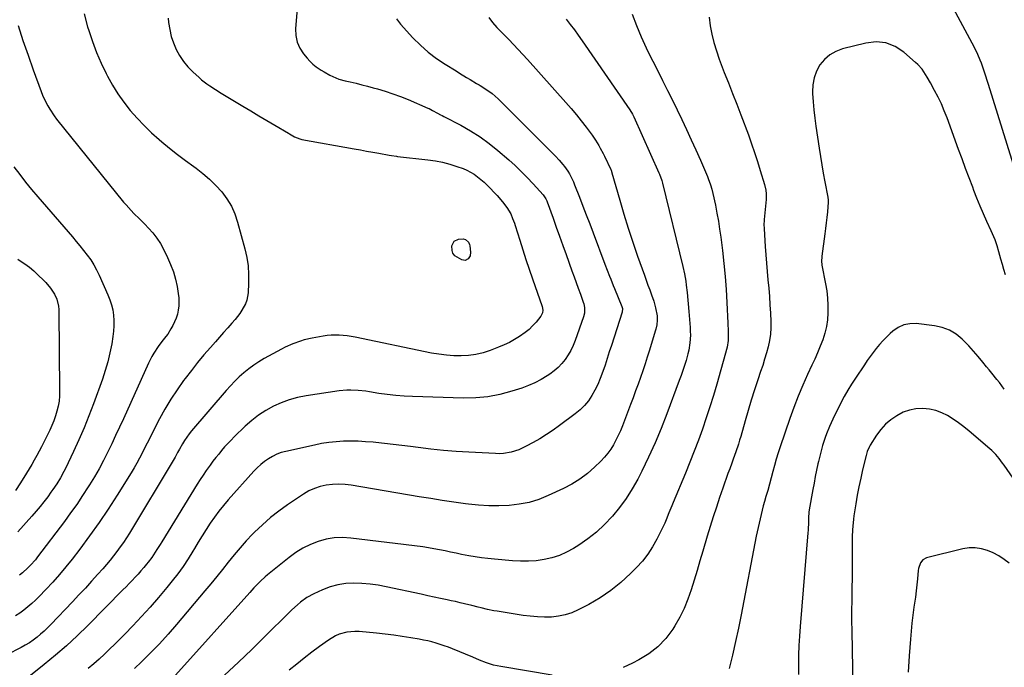
# Model space of a CAD drawing. Units: inches. Extents: x 1916097 to 1921340, y 427217 to 432529.
# Drawn here: x 1917149 to 1917745, y 431644 to 432035 of the extents above; entities that cross this region are included whole.
import ezdxf

# ---------------------------------------------------------------- set-up
doc = ezdxf.new("R2010")
doc.units = ezdxf.units.IN
doc.header["$MEASUREMENT"] = 0
doc.layers.add('7', color=7, linetype='Continuous')
doc.layers.add('8', color=7, linetype='Continuous')

msp = doc.modelspace()

# ---------------------------------------------------------------- linework, layer by layer
at = {"layer": '7', "color": 18}
for points in [[(1917752.09, 431941.8, 1838), (1917735.08, 431996.24, 1838), (1917734.3, 431998.69, 1838), (1917733.52, 432001.14, 1838), (1917732.73, 432003.58, 1838), (1917731.93, 432006.02, 1838), (1917730.89, 432009.07, 1838), (1917730.22, 432010.86, 1838), (1917728.75, 432014.39, 1838), (1917727.12, 432017.85, 1838), (1917725.37, 432021.25, 1838), (1917704.39, 432060.32, 1838)], [(1917316.93, 432044.6, 1848), (1917315.81, 432029.91, 1848), (1917315.98, 432025.81, 1848), (1917316.74, 432021.89, 1848), (1917318.38, 432018.26, 1848), (1917320.6, 432014.81, 1848), (1917322.78, 432012.17, 1848), (1917324.49, 432010.29, 1848), (1917326.3, 432008.52, 1848), (1917328.27, 432006.92, 1848), (1917331.27, 432004.84, 1848), (1917332.98, 432003.79, 1848), (1917336.49, 432001.86, 1848), (1917340.13, 432000.22, 1848), (1917342, 431999.52, 1848), (1917345.85, 431998.43, 1848), (1917348.89, 431997.72, 1848), (1917352.36, 431996.9, 1848), (1917355.82, 431996.04, 1848), (1917359.27, 431995.14, 1848), (1917362.71, 431994.22, 1848), (1917365.31, 431993.5, 1848), (1917370.01, 431992.1, 1848), (1917374.67, 431990.58, 1848), (1917379.27, 431988.87, 1848), (1917383.83, 431987.04, 1848), (1917395.89, 431981.92, 1848), (1917396.57, 431981.61, 1848), (1917398.56, 431980.55, 1848), (1917401.69, 431978.8, 1848), (1917403.55, 431977.83, 1848), (1917404.48, 431977.35, 1848), (1917405.41, 431976.86, 1848), (1917415.72, 431971.55, 1848), (1917421.67, 431968.21, 1848), (1917427.44, 431964.6, 1848), (1917432.93, 431960.59, 1848), (1917438.24, 431956.31, 1848), (1917444.81, 431950.61, 1848), (1917448.63, 431947.16, 1848), (1917452.37, 431943.61, 1848), (1917455.98, 431939.93, 1848), (1917459.49, 431936.16, 1848), (1917465.57, 431929.37, 1848), (1917467.27, 431926.92, 1848), (1917467.78, 431925.84, 1848), (1917468, 431925.28, 1848), (1917471.59, 431915.39, 1848), (1917473.58, 431909.87, 1848), (1917475.57, 431904.36, 1848), (1917477.55, 431898.84, 1848), (1917479.53, 431893.32, 1848), (1917483.08, 431883.39, 1848), (1917484.33, 431879.88, 1848), (1917485.6, 431876.37, 1848), (1917486.86, 431872.86, 1848), (1917488.13, 431869.35, 1848), (1917489.9, 431864.5, 1848), (1917490.24, 431863.41, 1848), (1917490.68, 431861.19, 1848), (1917490.67, 431857.79, 1848), (1917490.13, 431855.6, 1848), (1917485.06, 431841.26, 1848), (1917483.84, 431838.25, 1848), (1917482.46, 431835.33, 1848), (1917480.82, 431832.55, 1848), (1917479.01, 431829.86, 1848), (1917476.96, 431827.36, 1848), (1917474.74, 431825.02, 1848), (1917472.3, 431822.93, 1848), (1917469.71, 431821, 1848), (1917468.04, 431819.88, 1848), (1917464.41, 431817.68, 1848), (1917460.68, 431815.68, 1848), (1917456.8, 431814, 1848), (1917452.81, 431812.53, 1848), (1917446.64, 431810.55, 1848), (1917439.44, 431808.63, 1848), (1917432.17, 431807.22, 1848), (1917424.79, 431806.55, 1848), (1917417.35, 431806.39, 1848), (1917386.62, 431807.3, 1848), (1917381.49, 431807.56, 1848), (1917376.37, 431807.95, 1848), (1917371.27, 431808.55, 1848), (1917366.18, 431809.28, 1848), (1917360.59, 431810.21, 1848), (1917358.31, 431810.55, 1848), (1917353.72, 431811.07, 1848), (1917349.12, 431811.33, 1848), (1917346.82, 431811.31, 1848), (1917342.23, 431810.87, 1848), (1917322.14, 431807.86, 1848), (1917317, 431806.83, 1848), (1917311.97, 431805.47, 1848), (1917307.09, 431803.64, 1848), (1917302.31, 431801.48, 1848), (1917297.75, 431798.89, 1848), (1917293.37, 431796.04, 1848), (1917289.25, 431792.83, 1848), (1917285.31, 431789.36, 1848), (1917278.68, 431783, 1848), (1917276.68, 431781.02, 1848), (1917274.72, 431778.99, 1848), (1917272.84, 431776.9, 1848), (1917271, 431774.77, 1848), (1917269.22, 431772.59, 1848), (1917267.46, 431770.39, 1848), (1917265.74, 431768.17, 1848), (1917264.04, 431765.92, 1848), (1917261.6, 431762.56, 1848), (1917259.74, 431759.89, 1848), (1917257.95, 431757.17, 1848), (1917256.21, 431754.41, 1848), (1917234.79, 431719.52, 1848), (1917233.81, 431717.92, 1848), (1917231.84, 431714.74, 1848), (1917230.85, 431713.15, 1848), (1917228.77, 431710.04, 1848), (1917226.49, 431707.08, 1848), (1917225.53, 431705.91, 1848), (1917223.85, 431703.9, 1848), (1917222.14, 431701.91, 1848), (1917220.39, 431699.95, 1848), (1917218.61, 431698.01, 1848), (1917216.8, 431696.07, 1848), (1917214.98, 431694.16, 1848), (1917213.14, 431692.27, 1848), (1917211.29, 431690.38, 1848), (1917190.01, 431668.86, 1848), (1917183.65, 431662.65, 1848), (1917177.14, 431656.6, 1848), (1917170.42, 431650.78, 1848), (1917163.56, 431645.13, 1848), (1917152.33, 431636.22, 1848)], [(1917187.72, 432038.95, 1852), (1917189.9, 432031.05, 1852), (1917190.55, 432028.89, 1852), (1917192.78, 432022.19, 1852), (1917195.25, 432015.58, 1852), (1917198.09, 432009.13, 1852), (1917201.18, 432002.77, 1852), (1917201.93, 432001.33, 1852), (1917204.99, 431995.88, 1852), (1917208.27, 431990.58, 1852), (1917211.88, 431985.49, 1852), (1917215.7, 431980.55, 1852), (1917219.81, 431975.84, 1852), (1917224.08, 431971.3, 1852), (1917228.6, 431966.99, 1852), (1917233.28, 431962.85, 1852), (1917234.8, 431961.58, 1852), (1917239.55, 431957.69, 1852), (1917244.36, 431953.86, 1852), (1917249.24, 431950.14, 1852), (1917254.18, 431946.48, 1852), (1917255.55, 431945.49, 1852), (1917259.71, 431942.24, 1852), (1917263.71, 431938.82, 1852), (1917267.46, 431935.12, 1852), (1917271.05, 431931.24, 1852), (1917274.18, 431927.06, 1852), (1917276.91, 431922.66, 1852), (1917279.01, 431917.93, 1852), (1917280.7, 431912.98, 1852), (1917285.05, 431896.69, 1852), (1917286.17, 431891.57, 1852), (1917286.97, 431886.41, 1852), (1917287.31, 431881.21, 1852), (1917287.32, 431875.97, 1852), (1917287.07, 431870.04, 1852), (1917286.32, 431865.6, 1852), (1917285.52, 431863.51, 1852), (1917283.27, 431859.54, 1852), (1917281.97, 431857.65, 1852), (1917279.11, 431854.05, 1852), (1917277.17, 431851.84, 1852), (1917274.69, 431849, 1852), (1917272.2, 431846.16, 1852), (1917269.72, 431843.32, 1852), (1917267.23, 431840.49, 1852), (1917264.24, 431837.09, 1852), (1917260.32, 431832.52, 1852), (1917256.46, 431827.89, 1852), (1917252.71, 431823.17, 1852), (1917249.02, 431818.39, 1852), (1917248, 431817.03, 1852), (1917244.01, 431811.44, 1852), (1917240.22, 431805.73, 1852), (1917236.73, 431799.82, 1852), (1917233.43, 431793.8, 1852), (1917229.01, 431785.19, 1852), (1917227.47, 431782.17, 1852), (1917225.93, 431779.15, 1852), (1917224.4, 431776.12, 1852), (1917222.88, 431773.09, 1852), (1917221.32, 431770.09, 1852), (1917219.7, 431767.11, 1852), (1917218, 431764.18, 1852), (1917216.25, 431761.28, 1852), (1917207.73, 431747.63, 1852), (1917202.36, 431739.3, 1852), (1917196.83, 431731.09, 1852), (1917191.07, 431723.04, 1852), (1917185.15, 431715.1, 1852), (1917180.45, 431708.97, 1852), (1917176.68, 431704.24, 1852), (1917172.82, 431699.6, 1852), (1917168.8, 431695.09, 1852), (1917164.68, 431690.66, 1852), (1917160.6, 431686.43, 1852), (1917158.39, 431684.25, 1852), (1917156.12, 431682.13, 1852), (1917153.75, 431680.12, 1852), (1917151.32, 431678.19, 1852), (1917148.8, 431676.38, 1852), (1917146.22, 431674.66, 1852)], [(1917376.94, 432035.86, 1846), (1917379.3, 432032.74, 1846), (1917386.84, 432024.49, 1846), (1917391.3, 432020, 1846), (1917395.99, 432015.79, 1846), (1917401.01, 432011.98, 1846), (1917406.26, 432008.44, 1846), (1917412.87, 432004.38, 1846), (1917414.99, 432003.09, 1846), (1917419.24, 432000.5, 1846), (1917421.36, 431999.22, 1846), (1917425.31, 431996.84, 1846), (1917426.89, 431995.98, 1846), (1917427.5, 431995.61, 1846), (1917430.92, 431993.45, 1846), (1917434.78, 431990.7, 1846), (1917438.31, 431987.54, 1846), (1917473, 431952.88, 1846), (1917475.34, 431950.43, 1846), (1917477.58, 431947.88, 1846), (1917478.64, 431946.56, 1846), (1917480.57, 431943.78, 1846), (1917481.57, 431942.12, 1846), (1917482.44, 431940.53, 1846), (1917483.99, 431937.25, 1846), (1917484.69, 431935.57, 1846), (1917487.58, 431928.11, 1846), (1917489.67, 431922.67, 1846), (1917491.75, 431917.23, 1846), (1917493.82, 431911.79, 1846), (1917495.86, 431906.34, 1846), (1917502.9, 431887.53, 1846), (1917504.31, 431883.83, 1846), (1917505.79, 431880.16, 1846), (1917506.55, 431878.33, 1846), (1917508.05, 431874.66, 1846), (1917508.81, 431872.83, 1846), (1917513.31, 431861.87, 1846), (1917513.65, 431860.56, 1846), (1917513.43, 431858.33, 1846), (1917506.96, 431838.33, 1846), (1917505.67, 431834.36, 1846), (1917504.37, 431830.39, 1846), (1917503.06, 431826.43, 1846), (1917501.74, 431822.47, 1846), (1917500.19, 431818.23, 1846), (1917498.71, 431814.72, 1846), (1917497, 431811.31, 1846), (1917495.14, 431807.97, 1846), (1917493, 431804.84, 1846), (1917490.63, 431801.91, 1846), (1917487.95, 431799.27, 1846), (1917485.04, 431796.83, 1846), (1917475.58, 431789.79, 1846), (1917471.69, 431787.02, 1846), (1917467.72, 431784.36, 1846), (1917463.64, 431781.88, 1846), (1917459.49, 431779.5, 1846), (1917455.35, 431777.26, 1846), (1917450.97, 431775.22, 1846), (1917446.36, 431773.75, 1846), (1917441.61, 431772.92, 1846), (1917439.21, 431772.79, 1846), (1917436.79, 431772.81, 1846), (1917420.57, 431773.66, 1846), (1917412.91, 431774.15, 1846), (1917405.26, 431774.76, 1846), (1917397.63, 431775.56, 1846), (1917390.01, 431776.47, 1846), (1917385.26, 431777.1, 1846), (1917380.02, 431777.76, 1846), (1917374.77, 431778.4, 1846), (1917369.52, 431778.98, 1846), (1917364.26, 431779.53, 1846), (1917362.64, 431779.69, 1846), (1917358.19, 431780.05, 1846), (1917353.73, 431780.28, 1846), (1917349.27, 431780.34, 1846), (1917344.8, 431780.28, 1846), (1917340.35, 431780, 1846), (1917335.91, 431779.56, 1846), (1917331.51, 431778.88, 1846), (1917327.13, 431778.04, 1846), (1917309.78, 431774.21, 1846), (1917307.01, 431773.43, 1846), (1917304.33, 431772.45, 1846), (1917301.77, 431771.18, 1846), (1917299.29, 431769.71, 1846), (1917296.96, 431768.01, 1846), (1917294.71, 431766.2, 1846), (1917292.61, 431764.23, 1846), (1917290.59, 431762.16, 1846), (1917275.02, 431744.89, 1846), (1917272.09, 431741.5, 1846), (1917269.27, 431738.02, 1846), (1917266.61, 431734.41, 1846), (1917264.06, 431730.73, 1846), (1917261.62, 431726.96, 1846), (1917259.22, 431723.17, 1846), (1917256.88, 431719.33, 1846), (1917254.59, 431715.48, 1846), (1917253.58, 431713.75, 1846), (1917250.7, 431709.09, 1846), (1917247.69, 431704.53, 1846), (1917244.45, 431700.11, 1846), (1917241.08, 431695.8, 1846), (1917237.77, 431691.76, 1846), (1917232.78, 431685.82, 1846), (1917227.69, 431679.97, 1846), (1917222.48, 431674.24, 1846), (1917217.17, 431668.59, 1846), (1917212.45, 431663.68, 1846), (1917209.41, 431660.57, 1846), (1917206.34, 431657.48, 1846), (1917203.22, 431654.44, 1846), (1917200.08, 431651.43, 1846), (1917196.88, 431648.49, 1846), (1917193.62, 431645.61, 1846), (1917190.28, 431642.82, 1846)], [(1917432.71, 432036.81, 1844), (1917435.05, 432033.65, 1844), (1917437.67, 432030.7, 1844), (1917439.02, 432029.25, 1844), (1917441.77, 432026.41, 1844), (1917444.78, 432023.34, 1844), (1917447.65, 432020.37, 1844), (1917450.5, 432017.38, 1844), (1917453.3, 432014.35, 1844), (1917456.08, 432011.3, 1844), (1917479.44, 431985.24, 1844), (1917482.61, 431981.6, 1844), (1917485.71, 431977.9, 1844), (1917488.72, 431974.13, 1844), (1917491.65, 431970.29, 1844), (1917495.22, 431965.5, 1844), (1917497.33, 431962.49, 1844), (1917499.26, 431959.36, 1844), (1917500.16, 431957.76, 1844), (1917501.87, 431954.51, 1844), (1917502.68, 431952.85, 1844), (1917506.49, 431944.8, 1844), (1917506.7, 431944.3, 1844), (1917507.14, 431943.03, 1844), (1917507.22, 431942.77, 1844), (1917511.95, 431926.19, 1844), (1917514.47, 431917.66, 1844), (1917517.1, 431909.18, 1844), (1917519.9, 431900.74, 1844), (1917522.8, 431892.34, 1844), (1917526.96, 431880.72, 1844), (1917528.01, 431877.78, 1844), (1917529.07, 431874.83, 1844), (1917530.14, 431871.89, 1844), (1917531.22, 431868.96, 1844), (1917532.6, 431865.03, 1844), (1917533.69, 431861.02, 1844), (1917534.55, 431856.21, 1844), (1917534.64, 431853.53, 1844), (1917534.35, 431850.84, 1844), (1917533.81, 431848.19, 1844), (1917533.45, 431846.89, 1844), (1917529.94, 431835.37, 1844), (1917528.65, 431831.23, 1844), (1917527.33, 431827.1, 1844), (1917525.95, 431823, 1844), (1917524.54, 431818.9, 1844), (1917523.09, 431814.82, 1844), (1917521.61, 431810.75, 1844), (1917520.1, 431806.69, 1844), (1917518.57, 431802.63, 1844), (1917513.58, 431789.57, 1844), (1917512.39, 431786.66, 1844), (1917511.11, 431783.79, 1844), (1917509.71, 431780.98, 1844), (1917508.23, 431778.21, 1844), (1917506.57, 431775.55, 1844), (1917504.77, 431773.01, 1844), (1917502.76, 431770.62, 1844), (1917500.61, 431768.35, 1844), (1917496.79, 431764.65, 1844), (1917492.45, 431760.85, 1844), (1917487.9, 431757.38, 1844), (1917483.01, 431754.38, 1844), (1917477.91, 431751.7, 1844), (1917468.64, 431747.43, 1844), (1917462.93, 431745.17, 1844), (1917457.11, 431743.34, 1844), (1917451.13, 431742.16, 1844), (1917445.04, 431741.41, 1844), (1917438.87, 431741.19, 1844), (1917432.7, 431741.21, 1844), (1917426.55, 431741.61, 1844), (1917420.41, 431742.26, 1844), (1917418.61, 431742.51, 1844), (1917411.58, 431743.5, 1844), (1917404.56, 431744.54, 1844), (1917397.54, 431745.63, 1844), (1917390.54, 431746.78, 1844), (1917349.46, 431753.67, 1844), (1917345.69, 431754.11, 1844), (1917341.92, 431754.32, 1844), (1917338.15, 431754.16, 1844), (1917334.37, 431753.77, 1844), (1917330.69, 431752.94, 1844), (1917327.12, 431751.81, 1844), (1917323.74, 431750.22, 1844), (1917320.48, 431748.32, 1844), (1917310.88, 431741.85, 1844), (1917305.62, 431738.07, 1844), (1917300.53, 431734.09, 1844), (1917295.68, 431729.81, 1844), (1917291, 431725.33, 1844), (1917289.77, 431724.08, 1844), (1917285.9, 431720.01, 1844), (1917282.13, 431715.86, 1844), (1917278.51, 431711.57, 1844), (1917275, 431707.2, 1844), (1917271.52, 431702.78, 1844), (1917268.02, 431698.4, 1844), (1917264.46, 431694.05, 1844), (1917260.86, 431689.73, 1844), (1917243.66, 431669.33, 1844), (1917238.58, 431663.51, 1844), (1917233.37, 431657.81, 1844), (1917227.98, 431652.28, 1844), (1917222.46, 431646.88, 1844), (1917218.21, 431642.86, 1844)], [(1917479.49, 432035.77, 1842), (1917482.02, 432032.56, 1842), (1917484.5, 432029.31, 1842), (1917486.91, 432026.01, 1842), (1917489.27, 432022.67, 1842), (1917518.09, 431980.85, 1842), (1917519.69, 431978.22, 1842), (1917520.24, 431977.11, 1842), (1917520.5, 431976.55, 1842), (1917535.7, 431942.67, 1842), (1917536.03, 431941.92, 1842), (1917537.4, 431938.08, 1842), (1917537.82, 431936.5, 1842), (1917550.13, 431886.13, 1842), (1917551.12, 431881.65, 1842), (1917551.9, 431877.12, 1842), (1917552.21, 431874.84, 1842), (1917552.77, 431870.28, 1842), (1917553.22, 431865.7, 1842), (1917553.42, 431863.42, 1842), (1917553.8, 431858.84, 1842), (1917554.56, 431849.24, 1842), (1917554.68, 431846.92, 1842), (1917554.71, 431844.6, 1842), (1917554.43, 431839.97, 1842), (1917553.72, 431835.38, 1842), (1917553.2, 431833.12, 1842), (1917552.1, 431829.18, 1842), (1917551.15, 431826.11, 1842), (1917550.16, 431823.05, 1842), (1917549.11, 431820.01, 1842), (1917548.03, 431816.99, 1842), (1917540.55, 431796.85, 1842), (1917537.09, 431788.01, 1842), (1917533.42, 431779.27, 1842), (1917529.44, 431770.66, 1842), (1917525.25, 431762.14, 1842), (1917522.83, 431757.44, 1842), (1917519.49, 431751.48, 1842), (1917515.88, 431745.71, 1842), (1917511.86, 431740.22, 1842), (1917507.58, 431734.91, 1842), (1917507.39, 431734.69, 1842), (1917502.79, 431729.86, 1842), (1917497.94, 431725.32, 1842), (1917492.7, 431721.24, 1842), (1917487.2, 431717.46, 1842), (1917484.04, 431715.49, 1842), (1917479.83, 431713.19, 1842), (1917475.48, 431711.23, 1842), (1917470.94, 431709.79, 1842), (1917466.27, 431708.68, 1842), (1917461.49, 431708.04, 1842), (1917456.69, 431707.66, 1842), (1917451.88, 431707.66, 1842), (1917447.07, 431707.92, 1842), (1917436.12, 431708.94, 1842), (1917432.23, 431709.36, 1842), (1917428.35, 431709.83, 1842), (1917424.48, 431710.41, 1842), (1917420.62, 431711.05, 1842), (1917416.29, 431711.86, 1842), (1917412.93, 431712.51, 1842), (1917409.59, 431713.22, 1842), (1917406.25, 431713.96, 1842), (1917402.91, 431714.67, 1842), (1917399.55, 431715.31, 1842), (1917396.18, 431715.85, 1842), (1917392.79, 431716.33, 1842), (1917349.19, 431721.76, 1842), (1917344.16, 431722.04, 1842), (1917339.18, 431721.87, 1842), (1917334.27, 431721.03, 1842), (1917329.4, 431719.73, 1842), (1917324.7, 431717.85, 1842), (1917320.17, 431715.65, 1842), (1917315.9, 431713, 1842), (1917311.79, 431710.03, 1842), (1917298.73, 431699.5, 1842), (1917297.28, 431698.28, 1842), (1917294.49, 431695.73, 1842), (1917291.85, 431693.02, 1842), (1917290.56, 431691.65, 1842), (1917288, 431688.85, 1842), (1917243.01, 431638.74, 1842)], [(1917566.04, 432036.86, 1838), (1917566.74, 432031.72, 1838), (1917567.72, 432026.61, 1838), (1917569.02, 432021.55, 1838), (1917570.47, 432016.53, 1838), (1917572.14, 432011.59, 1838), (1917573.97, 432006.69, 1838), (1917575.22, 432003.55, 1838), (1917577.76, 431997.12, 1838), (1917580.29, 431990.67, 1838), (1917582.78, 431984.21, 1838), (1917585.25, 431977.74, 1838), (1917589.83, 431965.67, 1838), (1917591.77, 431960.36, 1838), (1917593.64, 431955.02, 1838), (1917595.38, 431949.65, 1838), (1917597.04, 431944.25, 1838), (1917599.59, 431935.61, 1838), (1917600.35, 431932.25, 1838), (1917600.62, 431929.97, 1838), (1917600.58, 431926.54, 1838), (1917599.46, 431914.45, 1838), (1917599.4, 431913.75, 1838), (1917599.27, 431911.66, 1838), (1917599.31, 431908.87, 1838), (1917600.02, 431898.18, 1838), (1917600.38, 431893.12, 1838), (1917600.77, 431888.07, 1838), (1917601.22, 431883.02, 1838), (1917601.71, 431877.97, 1838), (1917602.18, 431872.92, 1838), (1917602.59, 431867.87, 1838), (1917602.92, 431862.81, 1838), (1917603.19, 431857.75, 1838), (1917603.41, 431852.88, 1838), (1917603.41, 431848.99, 1838), (1917603.18, 431845.12, 1838), (1917602.59, 431841.3, 1838), (1917601.77, 431837.5, 1838), (1917600.74, 431833.73, 1838), (1917599.65, 431829.97, 1838), (1917598.49, 431826.24, 1838), (1917597.27, 431822.52, 1838), (1917595.6, 431817.57, 1838), (1917593.56, 431811.38, 1838), (1917591.58, 431805.17, 1838), (1917589.7, 431798.92, 1838), (1917587.88, 431792.66, 1838), (1917585.22, 431783.25, 1838), (1917584.54, 431780.92, 1838), (1917583.83, 431778.6, 1838), (1917582.31, 431774, 1838), (1917580.69, 431769.43, 1838), (1917579.85, 431767.15, 1838), (1917578.52, 431763.63, 1838), (1917577.44, 431760.73, 1838), (1917576.38, 431757.83, 1838), (1917575.35, 431754.91, 1838), (1917574.34, 431751.99, 1838), (1917572.39, 431746.23, 1838), (1917570.46, 431740.4, 1838), (1917568.57, 431734.57, 1838), (1917566.75, 431728.71, 1838), (1917564.97, 431722.84, 1838), (1917562.29, 431713.79, 1838), (1917560.55, 431707.96, 1838), (1917558.81, 431702.13, 1838), (1917557.05, 431696.31, 1838), (1917555.28, 431690.49, 1838), (1917553.28, 431684.77, 1838), (1917551, 431679.19, 1838), (1917548.28, 431673.8, 1838), (1917545.27, 431668.55, 1838), (1917544.09, 431666.65, 1838), (1917539.86, 431661, 1838), (1917535.11, 431655.91, 1838), (1917529.61, 431651.66, 1838), (1917523.59, 431647.97, 1838), (1917519.72, 431646.02, 1838), (1917514, 431643.49, 1838)], [(1917147.8, 432031.82, 1854), (1917150.76, 432022.89, 1854), (1917153.83, 432014, 1854), (1917156.97, 432005.13, 1854), (1917161.73, 431991.96, 1854), (1917162.6, 431989.72, 1854), (1917163.54, 431987.51, 1854), (1917165.72, 431983.23, 1854), (1917166.95, 431981.17, 1854), (1917169.64, 431977.2, 1854), (1917171.1, 431975.29, 1854), (1917211.65, 431925.09, 1854), (1917213.15, 431923.31, 1854), (1917216.28, 431919.88, 1854), (1917217.92, 431918.23, 1854), (1917221.24, 431914.98, 1854), (1917224.52, 431911.67, 1854), (1917226.81, 431909.33, 1854), (1917229.43, 431906.38, 1854), (1917231.84, 431903.29, 1854), (1917233.94, 431899.98, 1854), (1917235.85, 431896.53, 1854), (1917238.29, 431891.55, 1854), (1917240.16, 431887.28, 1854), (1917241.78, 431882.93, 1854), (1917243.03, 431878.46, 1854), (1917244.03, 431873.91, 1854), (1917244.78, 431869.67, 1854), (1917245.08, 431867.18, 1854), (1917245.08, 431862.2, 1854), (1917244.77, 431859.71, 1854), (1917244.21, 431857.26, 1854), (1917243.5, 431854.87, 1854), (1917242.54, 431852.57, 1854), (1917241.43, 431850.32, 1854), (1917240.34, 431848.37, 1854), (1917238.36, 431845.19, 1854), (1917237.25, 431843.67, 1854), (1917234.91, 431840.73, 1854), (1917232.67, 431837.71, 1854), (1917229.96, 431833.54, 1854), (1917228.81, 431831.57, 1854), (1917226.77, 431827.49, 1854), (1917211.59, 431793.94, 1854), (1917209.25, 431788.83, 1854), (1917206.87, 431783.73, 1854), (1917204.46, 431778.66, 1854), (1917202.01, 431773.6, 1854), (1917199.46, 431768.59, 1854), (1917196.8, 431763.64, 1854), (1917193.99, 431758.78, 1854), (1917191.08, 431753.98, 1854), (1917190.29, 431752.73, 1854), (1917186.84, 431747.4, 1854), (1917183.3, 431742.12, 1854), (1917179.62, 431736.94, 1854), (1917175.85, 431731.82, 1854), (1917159.64, 431710.41, 1854), (1917158.26, 431708.65, 1854), (1917155.32, 431705.27, 1854), (1917153.77, 431703.65, 1854), (1917150.48, 431700.63, 1854), (1917148.73, 431699.24, 1854)], [(1917745.39, 431881.06, 1836), (1917744.45, 431884.18, 1836), (1917743.56, 431887.31, 1836), (1917742.71, 431890.46, 1836), (1917741.52, 431894.87, 1836), (1917740.4, 431898.59, 1836), (1917739.13, 431902.27, 1836), (1917737.68, 431905.88, 1836), (1917736.89, 431907.66, 1836), (1917734.24, 431913.36, 1836), (1917732.15, 431917.99, 1836), (1917730.12, 431922.66, 1836), (1917728.2, 431927.36, 1836), (1917726.33, 431932.1, 1836), (1917725.61, 431933.99, 1836), (1917723.45, 431939.69, 1836), (1917721.3, 431945.4, 1836), (1917719.18, 431951.12, 1836), (1917717.07, 431956.84, 1836), (1917710.09, 431975.97, 1836), (1917708.42, 431980.22, 1836), (1917706.64, 431984.42, 1836), (1917704.67, 431988.54, 1836), (1917702.57, 431992.61, 1836), (1917700.03, 431997.27, 1836), (1917698.13, 432000.6, 1836), (1917697.12, 432002.23, 1836), (1917694.95, 432005.4, 1836), (1917692.45, 432008.26, 1836), (1917691.06, 432009.57, 1836), (1917683.89, 432015.83, 1836), (1917678.62, 432019.18, 1836), (1917673.07, 432021.4, 1836), (1917667.12, 432021.92, 1836), (1917660.9, 432021.3, 1836), (1917646.86, 432017.71, 1836), (1917642.82, 432016.18, 1836), (1917639.13, 432014.15, 1836), (1917635.97, 432011.36, 1836), (1917633.17, 432008.06, 1836), (1917631.09, 432004.23, 1836), (1917629.56, 432000.24, 1836), (1917628.82, 431996.04, 1836), (1917628.62, 431991.68, 1836), (1917628.67, 431990.73, 1836), (1917629, 431985.78, 1836), (1917629.42, 431980.84, 1836), (1917630, 431975.92, 1836), (1917630.67, 431971.01, 1836), (1917632.68, 431957.69, 1836), (1917633.48, 431952.6, 1836), (1917634.31, 431947.52, 1836), (1917635.2, 431942.44, 1836), (1917636.12, 431937.37, 1836), (1917637.88, 431928, 1836), (1917638.13, 431926.11, 1836), (1917638.13, 431925.35, 1836), (1917638.11, 431924.97, 1836), (1917637.64, 431919.07, 1836), (1917637.34, 431915.75, 1836), (1917637, 431912.43, 1836), (1917636.6, 431909.11, 1836), (1917636.15, 431905.81, 1836), (1917634.21, 431892.41, 1836), (1917634.08, 431888.94, 1836), (1917634.23, 431887.56, 1836), (1917634.35, 431886.87, 1836), (1917636.61, 431875.56, 1836), (1917637.31, 431871.27, 1836), (1917637.81, 431866.96, 1836), (1917638.02, 431862.63, 1836), (1917638.03, 431857.93, 1836), (1917637.69, 431853.78, 1836), (1917637.09, 431849.69, 1836), (1917636.09, 431845.67, 1836), (1917634.83, 431841.7, 1836), (1917633.31, 431837.79, 1836), (1917631.73, 431833.91, 1836), (1917630.05, 431830.07, 1836), (1917628.3, 431826.26, 1836), (1917625.71, 431820.79, 1836), (1917622.74, 431814.21, 1836), (1917619.92, 431807.57, 1836), (1917617.33, 431800.84, 1836), (1917614.9, 431794.05, 1836), (1917609.12, 431776.95, 1836), (1917607.9, 431773.22, 1836), (1917606.74, 431769.49, 1836), (1917605.65, 431765.73, 1836), (1917604.61, 431761.95, 1836), (1917603.6, 431758.16, 1836), (1917602.58, 431754.38, 1836), (1917601.53, 431750.61, 1836), (1917600.47, 431746.84, 1836), (1917599.61, 431743.81, 1836), (1917598.89, 431741.22, 1836), (1917598.19, 431738.62, 1836), (1917597.53, 431736.01, 1836), (1917596.89, 431733.39, 1836), (1917596.28, 431730.77, 1836), (1917595.7, 431728.14, 1836), (1917595.15, 431725.5, 1836), (1917594.62, 431722.86, 1836), (1917585.5, 431675.33, 1836), (1917583.86, 431667.18, 1836), (1917582.13, 431659.05, 1836), (1917580.27, 431650.96, 1836), (1917578.31, 431642.88, 1836)], [(1917145.28, 431946.34, 1856), (1917148.78, 431941.72, 1856), (1917152.35, 431937.16, 1856), (1917156.02, 431932.68, 1856), (1917159.76, 431928.25, 1856), (1917180.7, 431903.96, 1856), (1917183, 431901.25, 1856), (1917185.27, 431898.51, 1856), (1917187.49, 431895.74, 1856), (1917189.69, 431892.94, 1856), (1917191.75, 431890.05, 1856), (1917193.66, 431887.08, 1856), (1917195.37, 431883.98, 1856), (1917196.93, 431880.8, 1856), (1917202.22, 431868.96, 1856), (1917203.4, 431865.95, 1856), (1917204.39, 431862.88, 1856), (1917205.08, 431859.74, 1856), (1917205.57, 431856.54, 1856), (1917205.78, 431853.31, 1856), (1917205.82, 431850.08, 1856), (1917205.6, 431846.86, 1856), (1917205.2, 431843.64, 1856), (1917204.45, 431839.18, 1856), (1917203.4, 431833.77, 1856), (1917202.15, 431828.42, 1856), (1917200.61, 431823.14, 1856), (1917198.88, 431817.91, 1856), (1917193.42, 431802.9, 1856), (1917190.65, 431795.6, 1856), (1917187.74, 431788.36, 1856), (1917184.61, 431781.21, 1856), (1917181.35, 431774.12, 1856), (1917176.44, 431763.83, 1856), (1917175.5, 431761.94, 1856), (1917173.48, 431758.23, 1856), (1917171.28, 431754.63, 1856), (1917168.92, 431751.13, 1856), (1917167.69, 431749.42, 1856), (1917165.72, 431746.75, 1856), (1917163.43, 431743.75, 1856), (1917161.1, 431740.8, 1856), (1917158.67, 431737.91, 1856), (1917156.2, 431735.08, 1856), (1917147.64, 431725.55, 1856)], [(1917421.5, 431892.48, 1852), (1917420.27, 431890.62, 1852), (1917418.38, 431889.72, 1852), (1917416.31, 431890.07, 1852), (1917412.21, 431892.61, 1852), (1917411.04, 431894.06, 1852), (1917410.48, 431895.84, 1852), (1917410.39, 431898.61, 1852), (1917411.7, 431901.33, 1852), (1917414.43, 431902.64, 1852), (1917417.24, 431902.84, 1852), (1917418.64, 431902.4, 1852), (1917420.41, 431900.88, 1852), (1917421.05, 431899.33, 1852), (1917421.22, 431898.49, 1852), (1917421.73, 431894.71, 1852), (1917421.5, 431892.48, 1852)], [(1917147.57, 431890.48, 1858), (1917149.04, 431889.59, 1858), (1917151.91, 431887.71, 1858), (1917154.68, 431885.68, 1858), (1917157.29, 431883.45, 1858), (1917158.54, 431882.28, 1858), (1917164.53, 431876.34, 1858), (1917167.41, 431873.03, 1858), (1917169.76, 431869.33, 1858), (1917171.27, 431866.39, 1858), (1917172.3, 431862.15, 1858), (1917172.47, 431859.95, 1858), (1917172.5, 431858.85, 1858), (1917172.96, 431810.83, 1858), (1917172.85, 431807.74, 1858), (1917172.58, 431804.67, 1858), (1917172.04, 431801.63, 1858), (1917171.33, 431798.62, 1858), (1917170.41, 431795.65, 1858), (1917169.38, 431792.73, 1858), (1917168.21, 431789.86, 1858), (1917166.93, 431787.03, 1858), (1917164.73, 431782.5, 1858), (1917163.37, 431779.75, 1858), (1917161.98, 431777.02, 1858), (1917160.56, 431774.31, 1858), (1917159.1, 431771.62, 1858), (1917157.61, 431768.94, 1858), (1917156.08, 431766.29, 1858), (1917154.51, 431763.66, 1858), (1917152.9, 431761.05, 1858), (1917149.22, 431755.17, 1858), (1917146.19, 431750.51, 1858)], [(1917744.75, 431811.82, 1834), (1917741.81, 431815.79, 1834), (1917740.26, 431817.72, 1834), (1917737.11, 431821.54, 1834), (1917735.55, 431823.46, 1834), (1917733.99, 431825.38, 1834), (1917731.69, 431828.25, 1834), (1917728.94, 431831.57, 1834), (1917726.13, 431834.83, 1834), (1917723.21, 431838, 1834), (1917720.23, 431841.11, 1834), (1917719.33, 431842.03, 1834), (1917715.62, 431845.08, 1834), (1917711.63, 431847.56, 1834), (1917707.22, 431849.17, 1834), (1917702.53, 431850.22, 1834), (1917691.49, 431851.5, 1834), (1917687.57, 431851.44, 1834), (1917683.84, 431850.75, 1834), (1917680.41, 431849.14, 1834), (1917677.19, 431846.9, 1834), (1917675.62, 431845.48, 1834), (1917673.41, 431843.36, 1834), (1917671.26, 431841.18, 1834), (1917669.23, 431838.89, 1834), (1917667.27, 431836.53, 1834), (1917665.39, 431834.1, 1834), (1917663.55, 431831.65, 1834), (1917661.77, 431829.15, 1834), (1917660.03, 431826.62, 1834), (1917654.63, 431818.59, 1834), (1917652.27, 431814.94, 1834), (1917650.01, 431811.24, 1834), (1917647.88, 431807.46, 1834), (1917645.84, 431803.63, 1834), (1917644.09, 431800.17, 1834), (1917641.94, 431795.87, 1834), (1917640.9, 431793.7, 1834), (1917638.89, 431789.33, 1834), (1917637.13, 431784.86, 1834), (1917636.34, 431782.59, 1834), (1917635.77, 431780.85, 1834), (1917634.79, 431777.68, 1834), (1917633.87, 431774.5, 1834), (1917633.04, 431771.29, 1834), (1917632.27, 431768.07, 1834), (1917631.97, 431766.73, 1834), (1917631.12, 431762.82, 1834), (1917630.31, 431758.91, 1834), (1917629.56, 431754.98, 1834), (1917628.84, 431751.04, 1834), (1917626.71, 431738.88, 1834), (1917626.51, 431737.5, 1834), (1917626.31, 431734.05, 1834), (1917626.25, 431731.47, 1834), (1917626.03, 431726.58, 1834), (1917625.91, 431724.95, 1834), (1917621.14, 431668.22, 1834), (1917620.72, 431662.47, 1834), (1917620.41, 431656.72, 1834), (1917620.24, 431650.97, 1834), (1917620.17, 431645.21, 1834), (1917620.17, 431644.53, 1834), (1917620.24, 431639.11, 1834)], [(1917750.05, 431758.07, 1832), (1917744.71, 431765.78, 1832), (1917743.74, 431767.14, 1832), (1917741.72, 431769.79, 1832), (1917739.57, 431772.33, 1832), (1917737.24, 431774.68, 1832), (1917735.99, 431775.79, 1832), (1917723.41, 431786.45, 1832), (1917720.29, 431788.97, 1832), (1917717.1, 431791.38, 1832), (1917713.8, 431793.65, 1832), (1917710.42, 431795.8, 1832), (1917706.9, 431797.58, 1832), (1917703.26, 431798.96, 1832), (1917699.45, 431799.75, 1832), (1917695.53, 431800.15, 1832), (1917691.25, 431799.89, 1832), (1917687.33, 431799.18, 1832), (1917683.6, 431797.82, 1832), (1917679.62, 431795.79, 1832), (1917676.13, 431793.31, 1832), (1917672.89, 431790.56, 1832), (1917670.05, 431787.41, 1832), (1917667.47, 431783.98, 1832), (1917663.53, 431777.95, 1832), (1917663.09, 431777.23, 1832), (1917661.75, 431774.12, 1832), (1917661.26, 431772.49, 1832), (1917661.05, 431771.67, 1832), (1917659.01, 431763.09, 1832), (1917657.85, 431757.96, 1832), (1917656.76, 431752.81, 1832), (1917655.78, 431747.65, 1832), (1917654.88, 431742.47, 1832), (1917653.69, 431735.21, 1832), (1917653.39, 431733.12, 1832), (1917652.97, 431728.91, 1832), (1917652.86, 431726.8, 1832), (1917652.75, 431722.57, 1832), (1917652.72, 431718.34, 1832), (1917652.74, 431712.4, 1832), (1917652.74, 431707.31, 1832), (1917652.71, 431702.22, 1832), (1917652.63, 431697.13, 1832), (1917652.53, 431692.05, 1832), (1917652.48, 431690.02, 1832), (1917652.37, 431683.92, 1832), (1917652.32, 431677.81, 1832), (1917652.34, 431671.71, 1832), (1917652.43, 431665.61, 1832), (1917653.35, 431620.13, 1832)], [(1917471.08, 431638.86, 1838), (1917440.01, 431643.98, 1838), (1917437.81, 431644.41, 1838), (1917435.64, 431644.92, 1838), (1917431.38, 431646.27, 1838), (1917427.19, 431647.88, 1838), (1917423.03, 431649.57, 1838), (1917410.66, 431654.73, 1838), (1917408.23, 431655.69, 1838), (1917405.79, 431656.6, 1838), (1917403.31, 431657.42, 1838), (1917400.81, 431658.18, 1838), (1917398.28, 431658.85, 1838), (1917395.75, 431659.48, 1838), (1917393.19, 431660.02, 1838), (1917390.62, 431660.51, 1838), (1917385.49, 431661.41, 1838), (1917380.33, 431662.25, 1838), (1917375.17, 431663.01, 1838), (1917369.99, 431663.64, 1838), (1917364.79, 431664.2, 1838), (1917354.19, 431665.2, 1838), (1917351.73, 431665.29, 1838), (1917346.88, 431664.85, 1838), (1917342.15, 431663.51, 1838), (1917339.9, 431662.55, 1838), (1917335.69, 431660.03, 1838), (1917330.3, 431656.11, 1838), (1917325.63, 431652.64, 1838), (1917321.01, 431649.11, 1838), (1917316.47, 431645.48, 1838), (1917311.98, 431641.79, 1838)]]:
    msp.add_polyline3d(points, dxfattribs=at)
at = {"layer": '8', "color": 18}
for points in [[(1917238.7, 432036.35, 1850), (1917238.95, 432033.66, 1850), (1917239.57, 432029.46, 1850), (1917240.49, 432025.33, 1850), (1917241.85, 432021.33, 1850), (1917243.5, 432017.41, 1850), (1917245.58, 432013.71, 1850), (1917247.91, 432010.19, 1850), (1917250.62, 432006.95, 1850), (1917253.58, 432003.9, 1850), (1917257.34, 432000.46, 1850), (1917258.89, 431999.09, 1850), (1917262.12, 431996.54, 1850), (1917263.8, 431995.34, 1850), (1917267.25, 431993.07, 1850), (1917270.76, 431990.9, 1850), (1917283.77, 431983.1, 1850), (1917288.6, 431980.21, 1850), (1917293.45, 431977.33, 1850), (1917298.3, 431974.48, 1850), (1917303.16, 431971.64, 1850), (1917311.42, 431966.82, 1850), (1917312.16, 431966.39, 1850), (1917315.21, 431964.53, 1850), (1917318.3, 431963.23, 1850), (1917319.61, 431962.93, 1850), (1917351.26, 431957.28, 1850), (1917355.01, 431956.61, 1850), (1917358.76, 431955.93, 1850), (1917362.51, 431955.25, 1850), (1917366.26, 431954.56, 1850), (1917372.5, 431953.4, 1850), (1917373.75, 431953.19, 1850), (1917376.9, 431952.78, 1850), (1917377.53, 431952.71, 1850), (1917395.92, 431950.65, 1850), (1917400.37, 431949.99, 1850), (1917404.78, 431949.13, 1850), (1917409.12, 431947.98, 1850), (1917413.41, 431946.62, 1850), (1917417.12, 431945.3, 1850), (1917419.46, 431944.34, 1850), (1917421.73, 431943.23, 1850), (1917423.88, 431941.9, 1850), (1917425.94, 431940.42, 1850), (1917427.91, 431938.8, 1850), (1917429.83, 431937.12, 1850), (1917431.67, 431935.36, 1850), (1917433.46, 431933.54, 1850), (1917436.05, 431930.81, 1850), (1917437.72, 431928.98, 1850), (1917440.92, 431925.19, 1850), (1917443.61, 431921.67, 1850), (1917445.96, 431917.85, 1850), (1917447.15, 431915.09, 1850), (1917448.18, 431912.26, 1850), (1917448.65, 431910.82, 1850), (1917451.41, 431901.93, 1850), (1917453.27, 431896.06, 1850), (1917455.17, 431890.2, 1850), (1917457.14, 431884.36, 1850), (1917459.15, 431878.53, 1850), (1917464.98, 431861.88, 1850), (1917465.39, 431859.57, 1850), (1917465.25, 431858.01, 1850), (1917464.24, 431855.95, 1850), (1917461.33, 431852.43, 1850), (1917459.27, 431850.16, 1850), (1917457.1, 431848.03, 1850), (1917454.74, 431846.1, 1850), (1917451.4, 431843.73, 1850), (1917448.35, 431841.86, 1850), (1917445.22, 431840.13, 1850), (1917441.99, 431838.6, 1850), (1917438.69, 431837.21, 1850), (1917433.56, 431835.24, 1850), (1917429.29, 431833.86, 1850), (1917424.95, 431832.8, 1850), (1917420.52, 431832.2, 1850), (1917416.04, 431831.93, 1850), (1917411.52, 431832.04, 1850), (1917407.02, 431832.34, 1850), (1917402.55, 431832.92, 1850), (1917398.1, 431833.7, 1850), (1917351.74, 431843.33, 1850), (1917349.36, 431843.77, 1850), (1917346.96, 431844.13, 1850), (1917342.14, 431844.58, 1850), (1917337.31, 431844.56, 1850), (1917334.91, 431844.32, 1850), (1917332.52, 431843.96, 1850), (1917325.87, 431842.71, 1850), (1917321.04, 431841.61, 1850), (1917318.67, 431840.9, 1850), (1917314.02, 431839.21, 1850), (1917309.51, 431837.18, 1850), (1917307.31, 431836.04, 1850), (1917296.84, 431830.32, 1850), (1917293.58, 431828.41, 1850), (1917290.42, 431826.37, 1850), (1917287.38, 431824.14, 1850), (1917284.44, 431821.77, 1850), (1917281.63, 431819.25, 1850), (1917278.9, 431816.64, 1850), (1917276.3, 431813.91, 1850), (1917273.78, 431811.1, 1850), (1917252.83, 431786.57, 1850), (1917251.32, 431784.71, 1850), (1917248.56, 431780.81, 1850), (1917247.3, 431778.77, 1850), (1917245.46, 431775.59, 1850), (1917244.38, 431773.61, 1850), (1917242.8, 431770.62, 1850), (1917241.67, 431768.67, 1850), (1917215.2, 431724.79, 1850), (1917213.42, 431721.93, 1850), (1917211.58, 431719.11, 1850), (1917209.65, 431716.35, 1850), (1917207.67, 431713.62, 1850), (1917205.61, 431710.95, 1850), (1917203.51, 431708.32, 1850), (1917201.34, 431705.74, 1850), (1917199.13, 431703.2, 1850), (1917196.1, 431699.81, 1850), (1917192.32, 431695.62, 1850), (1917188.52, 431691.45, 1850), (1917184.67, 431687.32, 1850), (1917180.8, 431683.21, 1850), (1917167.71, 431669.44, 1850), (1917165.69, 431667.41, 1850), (1917163.62, 431665.43, 1850), (1917161.47, 431663.54, 1850), (1917159.26, 431661.71, 1850), (1917156.97, 431659.99, 1850), (1917154.62, 431658.36, 1850), (1917152.17, 431656.87, 1850), (1917149.67, 431655.48, 1850), (1917141.09, 431650.99, 1850)], [(1917519.41, 432038.71, 1840), (1917522.05, 432031.83, 1840), (1917524.87, 432025.03, 1840), (1917527.96, 432018.34, 1840), (1917531.22, 432011.74, 1840), (1917531.91, 432010.41, 1840), (1917534.95, 432004.51, 1840), (1917537.95, 431998.6, 1840), (1917540.91, 431992.66, 1840), (1917543.83, 431986.71, 1840), (1917549.54, 431974.97, 1840), (1917552.45, 431968.88, 1840), (1917555.29, 431962.77, 1840), (1917558.05, 431956.62, 1840), (1917560.76, 431950.44, 1840), (1917565, 431940.53, 1840), (1917565.52, 431939.28, 1840), (1917566.93, 431935.47, 1840), (1917567.71, 431932.87, 1840), (1917568.35, 431930.24, 1840), (1917569.84, 431923.24, 1840), (1917570.81, 431918.4, 1840), (1917571.69, 431913.54, 1840), (1917572.44, 431908.67, 1840), (1917573.11, 431903.78, 1840), (1917574.09, 431895.81, 1840), (1917574.97, 431887.96, 1840), (1917575.72, 431880.09, 1840), (1917576.3, 431872.22, 1840), (1917576.76, 431864.33, 1840), (1917577.35, 431851.77, 1840), (1917577.55, 431846.91, 1840), (1917577.66, 431843.7, 1840), (1917577.6, 431841.23, 1840), (1917576.91, 431837.18, 1840), (1917570.66, 431814.91, 1840), (1917568.67, 431808.06, 1840), (1917566.57, 431801.23, 1840), (1917564.34, 431794.45, 1840), (1917562.02, 431787.7, 1840), (1917559.57, 431781, 1840), (1917557.05, 431774.31, 1840), (1917554.43, 431767.68, 1840), (1917551.73, 431761.06, 1840), (1917544.31, 431743.26, 1840), (1917543.45, 431741.17, 1840), (1917541.77, 431736.98, 1840), (1917540.11, 431732.78, 1840), (1917539.23, 431730.7, 1840), (1917537.3, 431726.62, 1840), (1917534.49, 431721.07, 1840), (1917531.87, 431716.43, 1840), (1917528.97, 431711.98, 1840), (1917525.67, 431707.83, 1840), (1917522.1, 431703.87, 1840), (1917518.48, 431700.21, 1840), (1917512.68, 431694.87, 1840), (1917506.6, 431689.93, 1840), (1917500.08, 431685.57, 1840), (1917493.27, 431681.61, 1840), (1917486.81, 431678.24, 1840), (1917482.93, 431676.54, 1840), (1917478.96, 431675.19, 1840), (1917474.85, 431674.38, 1840), (1917470.64, 431673.93, 1840), (1917466.36, 431673.88, 1840), (1917462.1, 431674, 1840), (1917457.85, 431674.38, 1840), (1917453.61, 431674.93, 1840), (1917437.7, 431677.46, 1840), (1917435.77, 431677.78, 1840), (1917431.92, 431678.54, 1840), (1917428.09, 431679.42, 1840), (1917426.19, 431679.88, 1840), (1917422.38, 431680.85, 1840), (1917418.04, 431681.96, 1840), (1917415.32, 431682.62, 1840), (1917412.59, 431683.25, 1840), (1917409.86, 431683.85, 1840), (1917407.5, 431684.35, 1840), (1917403.58, 431685.19, 1840), (1917399.66, 431686.02, 1840), (1917395.74, 431686.86, 1840), (1917391.82, 431687.71, 1840), (1917370.61, 431692.27, 1840), (1917365.75, 431693.16, 1840), (1917360.87, 431693.85, 1840), (1917355.96, 431694.24, 1840), (1917351.02, 431694.43, 1840), (1917346.14, 431694.14, 1840), (1917341.34, 431693.45, 1840), (1917336.68, 431692.14, 1840), (1917332.1, 431690.42, 1840), (1917326.72, 431687.99, 1840), (1917322.56, 431685.75, 1840), (1917318.74, 431682.97, 1840), (1917316.94, 431681.42, 1840), (1917313.43, 431678.21, 1840), (1917311.73, 431676.55, 1840), (1917297.44, 431662.31, 1840), (1917289.33, 431654.38, 1840), (1917281.13, 431646.55, 1840), (1917272.78, 431638.87, 1840)], [(1917747.76, 431706.49, 1830), (1917744.68, 431708.83, 1830), (1917741.48, 431710.95, 1830), (1917738.06, 431712.73, 1830), (1917734.52, 431714.28, 1830), (1917730.85, 431715.29, 1830), (1917727.16, 431715.85, 1830), (1917723.42, 431715.73, 1830), (1917719.66, 431715.16, 1830), (1917697.59, 431709.69, 1830), (1917695.46, 431708.65, 1830), (1917693.93, 431706.83, 1830), (1917692.72, 431703.29, 1830), (1917692.55, 431702.05, 1830), (1917692.19, 431697.15, 1830), (1917691.86, 431693.44, 1830), (1917691.48, 431689.73, 1830), (1917691, 431686.04, 1830), (1917690.46, 431682.35, 1830), (1917690.08, 431680.01, 1830), (1917689.38, 431675.15, 1830), (1917688.76, 431670.27, 1830), (1917688.28, 431665.39, 1830), (1917687.89, 431660.49, 1830), (1917687.23, 431650.45, 1830), (1917686.63, 431640.52, 1830)]]:
    msp.add_polyline3d(points, dxfattribs=at)

doc.saveas('drawing.dxf')
